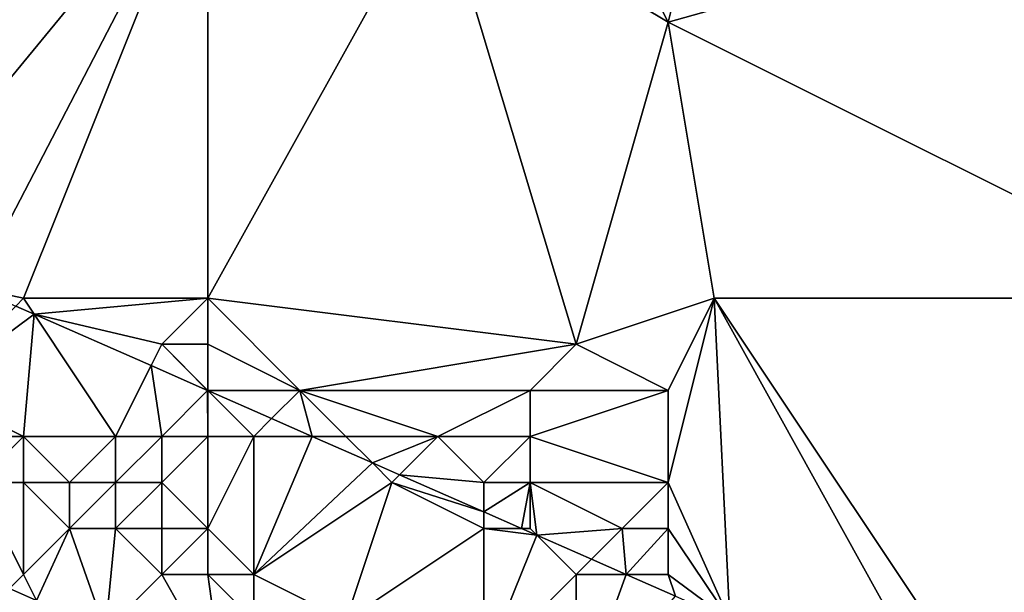
# Model space of a CAD drawing. Units: metres. Extents: x 78750 to 79375, y 347000 to 347500.
# Drawn here: x 79218 to 79239, y 347018 to 347030 of the extents above; entities that cross this region are included whole.
import ezdxf

# ---------------------------------------------------------------- set-up
doc = ezdxf.new("R2010")
doc.units = ezdxf.units.M
doc.layers.add('Terrain', color=15, linetype='Continuous')

msp = doc.modelspace()

# ---------------------------------------------------------------- linework, layer by layer
at = {"layer": 'Terrain'}
for points in [[(79210, 347031, 251.29), (79214.779, 347025.221, 251.088), (79222, 347034, 251.56), (79210, 347031, 251.29)], [(79214.779, 347025.221, 251.088), (79216.925, 347024.229, 251.083), (79222, 347034, 251.56), (79214.779, 347025.221, 251.088)], [(79222, 347034, 251.56), (79216.925, 347024.229, 251.083), (79218, 347024, 251.08), (79222, 347034, 251.56)], [(79222, 347034, 251.56), (79218, 347024, 251.08), (79222, 347024, 251.16), (79222, 347034, 251.56)], [(79222, 347034, 251.56), (79222, 347024, 251.16), (79227, 347033, 251.62), (79222, 347034, 251.56)], [(79231, 347032, 251.66), (79232, 347030, 251.52), (79233, 347034, 252.02), (79231, 347032, 251.66)], [(79232, 347030, 251.52), (79244, 347033.367, 252.497), (79233, 347034, 252.02), (79232, 347030, 251.52)], [(79232, 347030, 251.52), (79244, 347024, 251.45), (79244, 347033.367, 252.497), (79232, 347030, 251.52)], [(79227, 347033, 251.62), (79222, 347024, 251.16), (79230, 347023, 251.23), (79227, 347033, 251.62)], [(79227, 347033, 251.62), (79230, 347023, 251.23), (79232, 347030, 251.52), (79227, 347033, 251.62)], [(79227, 347033, 251.62), (79232, 347030, 251.52), (79231, 347032, 251.66), (79227, 347033, 251.62)], [(79232, 347030, 251.52), (79230, 347023, 251.23), (79233, 347024, 251.29), (79232, 347030, 251.52)], [(79232, 347030, 251.52), (79233, 347024, 251.29), (79244, 347024, 251.45), (79232, 347030, 251.52)], [(79218, 347024, 251.08), (79216.925, 347024.229, 251.083), (79217.831, 347023.831, 251.081), (79218, 347024, 251.08)], [(79218, 347024, 251.08), (79217.831, 347023.831, 251.081), (79218.23, 347023.655, 251.08), (79218, 347024, 251.08)], [(79218, 347024, 251.08), (79218.23, 347023.655, 251.08), (79222, 347024, 251.16), (79218, 347024, 251.08)], [(79221, 347023, 251.07), (79222, 347024, 251.16), (79218.23, 347023.655, 251.08), (79221, 347023, 251.07)], [(79221, 347023, 251.07), (79222, 347023, 251.12), (79222, 347024, 251.16), (79221, 347023, 251.07)], [(79222, 347024, 251.16), (79222, 347023, 251.12), (79224, 347022, 251.14), (79222, 347024, 251.16)], [(79222, 347024, 251.16), (79224, 347022, 251.14), (79230, 347023, 251.23), (79222, 347024, 251.16)], [(79230, 347023, 251.23), (79232, 347022, 251.2), (79233, 347024, 251.29), (79230, 347023, 251.23)], [(79232, 347022, 251.2), (79232, 347020, 251.11), (79233, 347024, 251.29), (79232, 347022, 251.2)], [(79232, 347020, 251.11), (79233.34, 347017.009, 251.047), (79233, 347024, 251.29), (79232, 347020, 251.11)], [(79239, 347015, 251.04), (79244, 347024, 251.45), (79233, 347024, 251.29), (79239, 347015, 251.04)], [(79239, 347015, 251.04), (79233, 347024, 251.29), (79237.99, 347015, 251.035), (79239, 347015, 251.04)], [(79237.99, 347015, 251.035), (79233, 347024, 251.29), (79233.34, 347017.009, 251.047), (79237.99, 347015, 251.035)], [(79239, 347015, 251.04), (79244, 347015, 251.13), (79244, 347024, 251.45), (79239, 347015, 251.04)], [(79216, 347022, 250.22), (79218.23, 347023.655, 251.08), (79217.831, 347023.831, 251.081), (79216, 347022, 250.22)], [(79216, 347022, 250.22), (79218, 347021, 250.1), (79218.23, 347023.655, 251.08), (79216, 347022, 250.22)], [(79218, 347021, 250.1), (79220, 347021, 250.37), (79218.23, 347023.655, 251.08), (79218, 347021, 250.1)], [(79221, 347023, 251.07), (79218.23, 347023.655, 251.08), (79220.769, 347022.538, 251.074), (79221, 347023, 251.07)], [(79220, 347021, 250.37), (79220.769, 347022.538, 251.074), (79218.23, 347023.655, 251.08), (79220, 347021, 250.37)], [(79221, 347023, 251.07), (79220.769, 347022.538, 251.074), (79221.998, 347021.998, 251.072), (79221, 347023, 251.07)], [(79221, 347023, 251.07), (79221.998, 347021.998, 251.072), (79222, 347022, 251), (79221, 347023, 251.07)], [(79221, 347023, 251.07), (79222, 347022, 251), (79222, 347023, 251.12), (79221, 347023, 251.07)], [(79222, 347023, 251.12), (79222, 347022, 251), (79222.005, 347021.995, 251.072), (79222, 347023, 251.12)], [(79222, 347023, 251.12), (79222.005, 347021.995, 251.072), (79224, 347022, 251.14), (79222, 347023, 251.12)], [(79230, 347023, 251.23), (79224, 347022, 251.14), (79229, 347022, 251.16), (79230, 347023, 251.23)], [(79230, 347023, 251.23), (79229, 347022, 251.16), (79232, 347022, 251.2), (79230, 347023, 251.23)], [(79220, 347021, 250.37), (79221, 347021, 250.56), (79220.769, 347022.538, 251.074), (79220, 347021, 250.37)], [(79221, 347021, 250.56), (79221.998, 347021.998, 251.072), (79220.769, 347022.538, 251.074), (79221, 347021, 250.56)], [(79216, 347022, 250.22), (79216, 347021, 249.9), (79218, 347021, 250.1), (79216, 347022, 250.22)], [(79221, 347021, 250.56), (79222, 347021, 250.74), (79221.998, 347021.998, 251.072), (79221, 347021, 250.56)], [(79222, 347022, 251), (79221.998, 347021.998, 251.072), (79222, 347021.997, 251.072), (79222, 347022, 251)], [(79222, 347021, 250.74), (79222, 347021.997, 251.072), (79221.998, 347021.998, 251.072), (79222, 347021, 250.74)], [(79222, 347022, 251), (79222, 347021.997, 251.072), (79222.005, 347021.995, 251.072), (79222, 347022, 251)], [(79222, 347021, 250.74), (79222.005, 347021.995, 251.072), (79222, 347021.997, 251.072), (79222, 347021, 250.74)], [(79222, 347021, 250.74), (79223, 347021, 250.9), (79222.005, 347021.995, 251.072), (79222, 347021, 250.74)], [(79224, 347022, 251.14), (79222.005, 347021.995, 251.072), (79223.387, 347021.387, 251.069), (79224, 347022, 251.14)], [(79223, 347021, 250.9), (79223.387, 347021.387, 251.069), (79222.005, 347021.995, 251.072), (79223, 347021, 250.9)], [(79224, 347022, 251.14), (79223.387, 347021.387, 251.069), (79224.267, 347021, 251.067), (79224, 347022, 251.14)], [(79224, 347022, 251.14), (79224.267, 347021, 251.067), (79225, 347021, 251.08), (79224, 347022, 251.14)], [(79224, 347022, 251.14), (79225, 347021, 251.08), (79227, 347021, 251.12), (79224, 347022, 251.14)], [(79224, 347022, 251.14), (79227, 347021, 251.12), (79229, 347022, 251.16), (79224, 347022, 251.14)], [(79229, 347022, 251.16), (79227, 347021, 251.12), (79229, 347021, 251.13), (79229, 347022, 251.16)], [(79229, 347022, 251.16), (79229, 347021, 251.13), (79232, 347022, 251.2), (79229, 347022, 251.16)], [(79232, 347022, 251.2), (79229, 347021, 251.13), (79232, 347020, 251.11), (79232, 347022, 251.2)], [(79223, 347021, 250.9), (79224.267, 347021, 251.067), (79223.387, 347021.387, 251.069), (79223, 347021, 250.9)], [(79216, 347021, 249.9), (79217, 347020, 249.73), (79218, 347021, 250.1), (79216, 347021, 249.9)], [(79218, 347021, 250.1), (79217, 347020, 249.73), (79218, 347020, 249.77), (79218, 347021, 250.1)], [(79218, 347021, 250.1), (79218, 347020, 249.77), (79219, 347020, 249.86), (79218, 347021, 250.1)], [(79218, 347021, 250.1), (79219, 347020, 249.86), (79220, 347021, 250.37), (79218, 347021, 250.1)], [(79220, 347021, 250.37), (79219, 347020, 249.86), (79220, 347020, 249.99), (79220, 347021, 250.37)], [(79220, 347021, 250.37), (79220, 347020, 249.99), (79221, 347021, 250.56), (79220, 347021, 250.37)], [(79221, 347021, 250.56), (79220, 347020, 249.99), (79221, 347020, 250.18), (79221, 347021, 250.56)], [(79221, 347021, 250.56), (79221, 347020, 250.18), (79222, 347021, 250.74), (79221, 347021, 250.56)], [(79221, 347020, 250.18), (79222, 347019, 249.99), (79222, 347021, 250.74), (79221, 347020, 250.18)], [(79222, 347021, 250.74), (79222, 347019, 249.99), (79223, 347021, 250.9), (79222, 347021, 250.74)], [(79223, 347021, 250.9), (79222, 347019, 249.99), (79223, 347018, 249.84), (79223, 347021, 250.9)], [(79223, 347021, 250.9), (79223, 347018, 249.84), (79224.267, 347021, 251.067), (79223, 347021, 250.9)], [(79223, 347018, 249.84), (79225.576, 347020.424, 251.064), (79224.267, 347021, 251.067), (79223, 347018, 249.84)], [(79225, 347021, 251.08), (79224.267, 347021, 251.067), (79225.576, 347020.424, 251.064), (79225, 347021, 251.08)], [(79225, 347021, 251.08), (79225.576, 347020.424, 251.064), (79227, 347021, 251.12), (79225, 347021, 251.08)], [(79227, 347021, 251.12), (79225.576, 347020.424, 251.064), (79226.165, 347020.165, 251.063), (79227, 347021, 251.12)], [(79227, 347021, 251.12), (79226.165, 347020.165, 251.063), (79228, 347020, 251.06), (79227, 347021, 251.12)], [(79227, 347021, 251.12), (79228, 347020, 251.06), (79229, 347021, 251.13), (79227, 347021, 251.12)], [(79229, 347021, 251.13), (79228, 347020, 251.06), (79229, 347020, 251.08), (79229, 347021, 251.13)], [(79229, 347021, 251.13), (79229, 347020, 251.08), (79232, 347020, 251.11), (79229, 347021, 251.13)], [(79226, 347020, 250.97), (79225.576, 347020.424, 251.064), (79223, 347018, 249.84), (79226, 347020, 250.97)], [(79226, 347020, 250.97), (79226.165, 347020.165, 251.063), (79225.576, 347020.424, 251.064), (79226, 347020, 250.97)], [(79226, 347020, 250.97), (79228, 347019.358, 251.059), (79226.165, 347020.165, 251.063), (79226, 347020, 250.97)], [(79228, 347020, 251.06), (79226.165, 347020.165, 251.063), (79228, 347019.358, 251.059), (79228, 347020, 251.06)], [(79217, 347020, 249.73), (79217.694, 347017.694, 249.774), (79218, 347018, 249.68), (79217, 347020, 249.73)], [(79217, 347020, 249.73), (79218, 347018, 249.68), (79218, 347020, 249.77), (79217, 347020, 249.73)], [(79218, 347020, 249.77), (79218, 347018, 249.68), (79219, 347019, 249.68), (79218, 347020, 249.77)], [(79218, 347020, 249.77), (79219, 347019, 249.68), (79219, 347020, 249.86), (79218, 347020, 249.77)], [(79219, 347020, 249.86), (79219, 347019, 249.68), (79220, 347020, 249.99), (79219, 347020, 249.86)], [(79220, 347020, 249.99), (79219, 347019, 249.68), (79220, 347019, 249.74), (79220, 347020, 249.99)], [(79220, 347020, 249.99), (79220, 347019, 249.74), (79221, 347020, 250.18), (79220, 347020, 249.99)], [(79221, 347020, 250.18), (79220, 347019, 249.74), (79221, 347019, 249.86), (79221, 347020, 250.18)], [(79221, 347020, 250.18), (79221, 347019, 249.86), (79222, 347019, 249.99), (79221, 347020, 250.18)], [(79226, 347020, 250.97), (79223, 347018, 249.84), (79225, 347017, 249.86), (79226, 347020, 250.97)], [(79226, 347020, 250.97), (79225, 347017, 249.86), (79228, 347019, 250.9), (79226, 347020, 250.97)], [(79226, 347020, 250.97), (79228, 347019, 250.9), (79228, 347019.358, 251.059), (79226, 347020, 250.97)], [(79228, 347020, 251.06), (79228, 347019.358, 251.059), (79229, 347020, 251.08), (79228, 347020, 251.06)], [(79229, 347020, 251.08), (79228, 347019.358, 251.059), (79228.814, 347019, 251.057), (79229, 347020, 251.08)], [(79229, 347020, 251.08), (79228.814, 347019, 251.057), (79229, 347019, 250.95), (79229, 347020, 251.08)], [(79229, 347020, 251.08), (79229.146, 347018.854, 251.056), (79231, 347019, 251.04), (79229, 347020, 251.08)], [(79229, 347020, 251.08), (79231, 347019, 251.04), (79232, 347020, 251.11), (79229, 347020, 251.08)], [(79229, 347020, 251.08), (79229, 347019, 250.95), (79229.146, 347018.854, 251.056), (79229, 347020, 251.08)], [(79232, 347020, 251.11), (79231, 347019, 251.04), (79232, 347019, 251.07), (79232, 347020, 251.11)], [(79232, 347020, 251.11), (79232, 347019, 251.07), (79233.34, 347017.009, 251.047), (79232, 347020, 251.11)], [(79228, 347019, 250.9), (79228.814, 347019, 251.057), (79228, 347019.358, 251.059), (79228, 347019, 250.9)], [(79219, 347019, 249.68), (79218, 347018, 249.68), (79218.282, 347017.435, 249.773), (79219, 347019, 249.68)], [(79219, 347019, 249.68), (79218.282, 347017.435, 249.773), (79219.778, 347016.778, 249.77), (79219, 347019, 249.68)], [(79219, 347019, 249.68), (79219.778, 347016.778, 249.77), (79220, 347019, 249.74), (79219, 347019, 249.68)], [(79220, 347019, 249.74), (79219.778, 347016.778, 249.77), (79221, 347018, 249.69), (79220, 347019, 249.74)], [(79220, 347019, 249.74), (79221, 347018, 249.69), (79221, 347019, 249.86), (79220, 347019, 249.74)], [(79221, 347019, 249.86), (79221, 347018, 249.69), (79222, 347019, 249.99), (79221, 347019, 249.86)], [(79221, 347018, 249.69), (79222, 347018, 249.72), (79222, 347019, 249.99), (79221, 347018, 249.69)], [(79222, 347019, 249.99), (79222, 347018, 249.72), (79223, 347018, 249.84), (79222, 347019, 249.99)], [(79228, 347019, 250.9), (79225, 347017, 249.86), (79228, 347016, 249.9), (79228, 347019, 250.9)], [(79228, 347019, 250.9), (79228, 347016, 249.9), (79229.146, 347018.854, 251.056), (79228, 347019, 250.9)], [(79228, 347019, 250.9), (79229.146, 347018.854, 251.056), (79228.814, 347019, 251.057), (79228, 347019, 250.9)], [(79229, 347019, 250.95), (79228.814, 347019, 251.057), (79229.146, 347018.854, 251.056), (79229, 347019, 250.95)], [(79231, 347019, 251.04), (79229.146, 347018.854, 251.056), (79230.332, 347018.332, 251.054), (79231, 347019, 251.04)], [(79231, 347019, 251.04), (79230.332, 347018.332, 251.054), (79231.088, 347018, 251.052), (79231, 347019, 251.04)], [(79231, 347019, 251.04), (79231.088, 347018, 251.052), (79232, 347019, 251.07), (79231, 347019, 251.04)], [(79232, 347019, 251.07), (79231.088, 347018, 251.052), (79232, 347018, 251), (79232, 347019, 251.07)], [(79232, 347019, 251.07), (79232, 347018, 251), (79233.34, 347017.009, 251.047), (79232, 347019, 251.07)], [(79230, 347018, 250.82), (79229.146, 347018.854, 251.056), (79228, 347016, 249.9), (79230, 347018, 250.82)], [(79230, 347018, 250.82), (79230.332, 347018.332, 251.054), (79229.146, 347018.854, 251.056), (79230, 347018, 250.82)], [(79230, 347018, 250.82), (79231.088, 347018, 251.052), (79230.332, 347018.332, 251.054), (79230, 347018, 250.82)], [(79218, 347018, 249.68), (79217.694, 347017.694, 249.774), (79218.282, 347017.435, 249.773), (79218, 347018, 249.68)], [(79221, 347018, 249.69), (79219.778, 347016.778, 249.77), (79222.328, 347015.656, 249.764), (79221, 347018, 249.69)], [(79221, 347018, 249.69), (79222.328, 347015.656, 249.764), (79222, 347018, 249.72), (79221, 347018, 249.69)], [(79222, 347018, 249.72), (79222.328, 347015.656, 249.764), (79223, 347017, 249.66), (79222, 347018, 249.72)], [(79222, 347018, 249.72), (79223, 347017, 249.66), (79223, 347018, 249.84), (79222, 347018, 249.72)], [(79223, 347018, 249.84), (79223, 347017, 249.66), (79225, 347017, 249.86), (79223, 347018, 249.84)], [(79230, 347015, 249.85), (79230, 347018, 250.82), (79228, 347016, 249.9), (79230, 347015, 249.85)], [(79230, 347015, 249.85), (79232.157, 347017.53, 251.05), (79231.088, 347018, 251.052), (79230, 347015, 249.85)], [(79230, 347015, 249.85), (79231.088, 347018, 251.052), (79230, 347018, 250.82), (79230, 347015, 249.85)], [(79232, 347018, 251), (79231.088, 347018, 251.052), (79232.157, 347017.53, 251.05), (79232, 347018, 251)], [(79232, 347018, 251), (79232.157, 347017.53, 251.05), (79233.34, 347017.009, 251.047), (79232, 347018, 251)], [(79217, 347017, 249.71), (79218.282, 347017.435, 249.773), (79217.694, 347017.694, 249.774), (79217, 347017, 249.71)]]:
    msp.add_3dface(points, dxfattribs=at)

doc.saveas('drawing.dxf')
